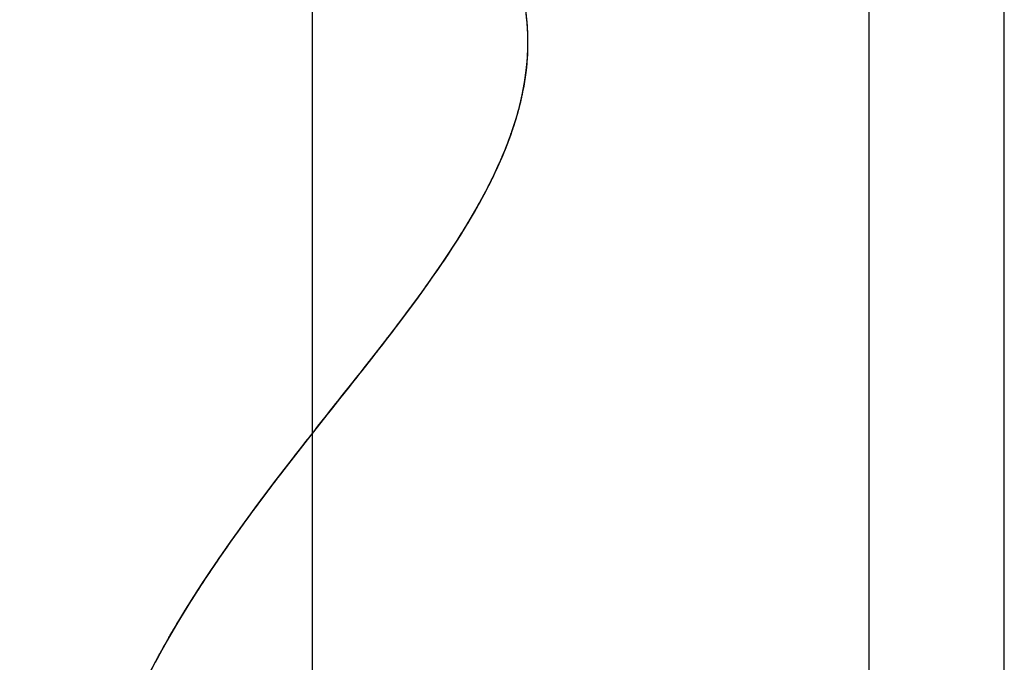
# Model space of a CAD drawing. Units: millimetres. Extents: x -12297 to 4952, y 500 to 24315.
# Drawn here: x 1379 to 1408, y 12980 to 12999 of the extents above; entities that cross this region are included whole.
import ezdxf

# ---------------------------------------------------------------- set-up
doc = ezdxf.new("R2010")
doc.units = ezdxf.units.MM
doc.layers.add('0.30mm', color=7, linetype='Continuous', lineweight=30)
doc.layers.add('Гидроизоляция @ 1', color=5, linetype='Continuous', lineweight=15)

msp = doc.modelspace()

# ---------------------------------------------------------------- hatches: boundary and pattern name
at = {"layer": 'Гидроизоляция @ 1'}
h = msp.add_hatch(color=256, dxfattribs=at)
h.paths.add_polyline_path([(1456.789, 12153.191), (1516.789, 12153.191), (1516.789, 12163.191), (1452.647, 12163.191), (1438.647, 12149.191), (1422.867, 12149.191), (1422.867, 12139.191), (1442.789, 12139.191)])
h.paths.add_polyline_path([(1634.446, 12296.647), (1624.446, 12296.647), (1624.446, 12246.789), (1594.588, 12216.931), (1601.659, 12209.86), (1634.446, 12242.647)])
h.paths.add_polyline_path([(1648.446, 12490.99), (1638.446, 12490.99), (1638.446, 12390.99), (1648.446, 12390.99)])
h.paths.add_polyline_path([(1086.89, 11455.211), (2096.56, 11455.211), (2096.56, 11073.446), (1086.89, 11073.446)], flags=9)
h.paths.add_polyline_path([(2619.306, 11080.277), (2683.682, 11080.277), (2683.682, 11156.863), (2619.306, 11156.863)], flags=9)
h.paths.add_polyline_path([(2619.306, 11155.277), (2683.682, 11155.277), (2683.682, 11231.863), (2619.306, 11231.863)], flags=9)
h.paths.add_polyline_path([(2619.732, 11231.556), (2683.256, 11231.556), (2683.256, 11305.584), (2619.732, 11305.584)], flags=9)
h.paths.add_polyline_path([(2619.298, 11305.235), (2683.691, 11305.235), (2683.691, 11381.872), (2619.298, 11381.872)], flags=9)
h.paths.add_polyline_path([(2619.519, 11381.343), (2683.469, 11381.343), (2683.469, 11456.65), (2619.519, 11456.65)], flags=9)
h.paths.add_polyline_path([(2619.306, 11455.277), (2683.682, 11455.277), (2683.682, 11531.863), (2619.306, 11531.863)], flags=9)
h.paths.add_polyline_path([(2619.519, 11531.343), (2683.469, 11531.343), (2683.469, 11606.65), (2619.519, 11606.65)], flags=9)
h.paths.add_polyline_path([(1371.771, 12531.6), (1436.147, 12531.6), (1436.147, 12608.186), (1371.771, 12608.186)], flags=9)
h.paths.add_polyline_path([(1372.036, 12682.717), (1435.883, 12682.717), (1435.883, 12757.717), (1372.036, 12757.717)], flags=9)
h.paths.add_polyline_path([(1371.993, 12606.821), (1435.925, 12606.821), (1435.925, 12682.077), (1371.993, 12682.077)], flags=9)
h.paths.add_polyline_path([(1371.984, 12907.665), (1435.934, 12907.665), (1435.934, 12982.972), (1371.984, 12982.972)], flags=9)
h.paths.add_polyline_path([(1371.984, 12832.665), (1435.934, 12832.665), (1435.934, 12907.972), (1371.984, 12907.972)], flags=9)
h.paths.add_polyline_path([(1371.763, 12756.557), (1436.156, 12756.557), (1436.156, 12833.194), (1371.763, 12833.194)], flags=9)
h.paths.add_polyline_path([(1227.229, 10593.192), (1294.015, 10593.192), (1294.015, 10570.692), (1227.229, 10570.692)], flags=9)
h.paths.add_polyline_path([(1322.276, 10594.67), (1368.081, 10594.67), (1368.081, 10542.17), (1322.276, 10542.17)], flags=9)
h.paths.add_polyline_path([(1450.319, 10594.67), (1513.01, 10594.67), (1513.01, 10567.17), (1450.319, 10567.17)], flags=9)
h.paths.add_polyline_path([(1574.914, 10594.67), (1646.037, 10594.67), (1646.037, 10569.313), (1574.914, 10569.313)], flags=9)
h.paths.add_polyline_path([(1027.532, 10594.67), (1075.223, 10594.67), (1075.223, 10572.17), (1027.532, 10572.17)], flags=9)
h.paths.add_polyline_path([(1115.438, 10596.64), (1162.415, 10596.64), (1162.415, 10544.14), (1115.438, 10544.14)], flags=9)
h.paths.add_polyline_path([(2757.978, 10700.281), (2852.239, 10700.281), (2852.239, 10662.355), (2757.978, 10662.355)], flags=9)
h.paths.add_polyline_path([(2124.446, 12660.565), (2024.446, 12660.565), (2024.446, 12650.565), (2124.446, 12650.565)])
h.paths.add_polyline_path([(1924.446, 12660.565), (1824.446, 12660.565), (1824.446, 12650.565), (1924.446, 12650.565)])
h.paths.add_polyline_path([(1634.446, 12664.565), (1724.446, 12664.565), (1724.446, 12674.565), (1624.446, 12674.565), (1624.446, 12593.522), (1634.446, 12593.522)])
h.paths.add_polyline_path([(2024.446, 12675.565), (1924.446, 12675.565), (1924.446, 12665.565), (2024.446, 12665.565)])
h.paths.add_polyline_path([(1760.228, 12689.565), (1724.446, 12689.565), (1724.446, 12679.565), (1756.086, 12679.565), (1770.086, 12665.565), (1824.446, 12665.565), (1824.446, 12675.565), (1774.228, 12675.565)])
h.paths.add_polyline_path([(1619.446, 12593.522), (1609.446, 12593.522), (1609.446, 12574.71), (1619.446, 12574.71)])
h.paths.add_polyline_path([(1633.446, 12525.517), (1619.446, 12539.517), (1619.446, 12574.71), (1609.446, 12574.71), (1609.446, 12535.375), (1623.446, 12521.375), (1623.446, 12491.116), (1633.446, 12491.116)])
h.paths.add_polyline_path([(1619.446, 12335.848), (1633.446, 12349.848), (1633.446, 12391.078), (1623.446, 12391.078), (1623.446, 12353.99), (1609.446, 12339.99), (1609.446, 12296.658), (1619.446, 12296.658)])
h.paths.add_polyline_path([(1592.451, 12219.652), (1585.38, 12226.723), (1536.848, 12178.191), (1516.766, 12178.191), (1516.766, 12168.191), (1540.99, 12168.191)])
h.paths.add_polyline_path([(1422.839, 12164.191), (1390.876, 12164.191), (1390.876, 12154.191), (1422.839, 12154.191)])
h.paths.add_polyline_path([(1390.876, 12164.191), (1337.226, 12164.191), (1337.226, 12154.191), (1390.876, 12154.191)])

# ---------------------------------------------------------------- linework, layer by layer
at = {"layer": '0.30mm'}
for p, q in [((1387.97, 13058.77), (1387.97, 12952.656)), ((1404.4, 13058.77), (1404.4, 12939.437)), ((1408.4, 12936.219), (1408.4, 13058.77))]:
    msp.add_line(p, q, dxfattribs=at)
for points, knots in [([(1394.34, 12952.734), (1387.378, 12960.316), (1376.934, 12971.689), (1387.727, 12986.853), (1400.832, 13002.016), (1375.35, 13017.18), (1388.007, 13032.344), (1398.586, 13044.943), (1388.62, 13053.752), (1384.885, 13058.77)], [0, 0, 0, 0, 26.025571, 39.038356, 52.051142, 78.076713, 91.089498, 104.102284, 121.3263, 121.3263, 121.3263, 121.3263]), ([(1387.97, 12986.794), (1387.985, 12986.813), (1390.986, 12990.624), (1397.591, 12998.266), (1391.178, 13005.889), (1387.97, 13009.72)], [38.971087, 38.971087, 38.971087, 38.971087, 39.038356, 52.051142, 65.203643, 65.203643, 65.203643, 65.203643]), ([(1394.327, 12997.891), (1394.334, 12998.002), (1394.344, 12998.26), (1394.34, 12998.517), (1394.333, 12998.663)], [51.6679753, 51.6679753, 51.6679753, 51.6679753, 52.051142, 52.5517085, 52.5517085, 52.5517085, 52.5517085]), ([(1394.327, 12997.891), (1394.334, 12998.002), (1394.344, 12998.26), (1394.34, 12998.517), (1394.333, 12998.663)], [51.6679753, 51.6679753, 51.6679753, 51.6679753, 52.051142, 52.5517085, 52.5517085, 52.5517085, 52.5517085]), ([(1394.337, 12998.089), (1394.338, 12998.134), (1394.341, 12998.253), (1394.341, 12998.372), (1394.34, 12998.445)], [51.8948576, 51.8948576, 51.8948576, 51.8948576, 52.051142, 52.3025711, 52.3025711, 52.3025711, 52.3025711]), ([(1394.337, 12998.089), (1394.338, 12998.134), (1394.341, 12998.253), (1394.341, 12998.372), (1394.34, 12998.445)], [51.8948576, 51.8948576, 51.8948576, 51.8948576, 52.051142, 52.3025711, 52.3025711, 52.3025711, 52.3025711]), ([(1394.336, 12998.081), (1394.338, 12998.129), (1394.34, 12998.188), (1394.34, 12998.247), (1394.341, 12998.257)], [51.885468, 51.885468, 51.885468, 51.885468, 52.051142, 52.0873655, 52.0873655, 52.0873655, 52.0873655]), ([(1394.337, 12998.089), (1394.338, 12998.134), (1394.34, 12998.19), (1394.34, 12998.247), (1394.341, 12998.257)], [51.8948576, 51.8948576, 51.8948576, 51.8948576, 52.051142, 52.0873655, 52.0873655, 52.0873655, 52.0873655]), ([(1387.97, 12986.794), (1387.985, 12986.813), (1388.678, 12987.693), (1389.387, 12988.573), (1390.053, 12989.433)], [38.971087, 38.971087, 38.971087, 38.971087, 39.038356, 41.991258, 41.991258, 41.991258, 41.991258]), ([(1387.97, 12986.794), (1387.985, 12986.813), (1388.678, 12987.693), (1389.387, 12988.573), (1390.053, 12989.433)], [38.971087, 38.971087, 38.971087, 38.971087, 39.038356, 41.991258, 41.991258, 41.991258, 41.991258]), ([(1387.97, 12986.794), (1387.985, 12986.813), (1388.582, 12987.572), (1389.191, 12988.33), (1389.769, 12989.068)], [38.971087, 38.971087, 38.971087, 38.971087, 39.038356, 41.573546, 41.573546, 41.573546, 41.573546]), ([(1387.97, 12986.794), (1387.985, 12986.813), (1388.502, 12987.469), (1389.026, 12988.124), (1389.527, 12988.76)], [38.971087, 38.971087, 38.971087, 38.971087, 39.038356, 41.220793, 41.220793, 41.220793, 41.220793]), ([(1387.97, 12986.794), (1387.985, 12986.813), (1388.502, 12987.469), (1389.026, 12988.124), (1389.527, 12988.76)], [38.971087, 38.971087, 38.971087, 38.971087, 39.038356, 41.220793, 41.220793, 41.220793, 41.220793]), ([(1387.97, 12986.794), (1387.985, 12986.813), (1388.502, 12987.469), (1389.026, 12988.124), (1389.527, 12988.76)], [38.971087, 38.971087, 38.971087, 38.971087, 39.038356, 41.220793, 41.220793, 41.220793, 41.220793]), ([(1387.97, 12959.959), (1383.786, 12965.133), (1378.659, 12974.078), (1385.001, 12983.023), (1387.97, 12986.794)], [8.266333, 8.266333, 8.266333, 8.266333, 26.025571, 38.971087, 38.971087, 38.971087, 38.971087])]:
    msp.add_open_spline(points, degree=3, knots=knots, dxfattribs=at)
for points in [[(1394.307, 12999.018), (1394.293, 12999.157), (1394.276, 12999.296), (1394.254, 12999.435)], [(1394.307, 12999.018), (1394.293, 12999.157), (1394.276, 12999.296), (1394.254, 12999.435)], [(1394.307, 12999.018), (1394.298, 12999.105), (1394.288, 12999.192), (1394.277, 12999.279)], [(1394.307, 12999.018), (1394.298, 12999.105), (1394.288, 12999.192), (1394.277, 12999.279)], [(1394.333, 12998.663), (1394.327, 12998.781), (1394.319, 12998.9), (1394.307, 12999.018)], [(1394.333, 12998.663), (1394.327, 12998.781), (1394.319, 12998.9), (1394.307, 12999.018)], [(1394.307, 12999.018), (1394.307, 12999.018), (1394.307, 12999.018), (1394.307, 12999.018)], [(1394.327, 12998.776), (1394.322, 12998.856), (1394.315, 12998.937), (1394.307, 12999.018)], [(1394.307, 12999.018), (1394.307, 12999.018), (1394.307, 12999.018), (1394.307, 12999.018)], [(1394.327, 12998.776), (1394.322, 12998.856), (1394.315, 12998.937), (1394.307, 12999.018)], [(1394.33, 12998.728), (1394.324, 12998.824), (1394.317, 12998.921), (1394.307, 12999.018)], [(1394.307, 12999.018), (1394.307, 12999.018), (1394.307, 12999.018), (1394.307, 12999.018)], [(1394.327, 12998.776), (1394.322, 12998.856), (1394.315, 12998.937), (1394.307, 12999.018)], [(1394.307, 12999.018), (1394.307, 12999.018), (1394.307, 12999.018), (1394.307, 12999.018)], [(1394.33, 12998.728), (1394.329, 12998.744), (1394.328, 12998.76), (1394.327, 12998.776)], [(1394.33, 12998.728), (1394.329, 12998.744), (1394.328, 12998.76), (1394.327, 12998.776)], [(1394.333, 12998.663), (1394.331, 12998.7), (1394.329, 12998.738), (1394.327, 12998.776)], [(1394.333, 12998.663), (1394.332, 12998.684), (1394.331, 12998.706), (1394.33, 12998.728)], [(1394.333, 12998.663), (1394.332, 12998.684), (1394.331, 12998.706), (1394.33, 12998.728)], [(1394.333, 12998.663), (1394.332, 12998.684), (1394.331, 12998.706), (1394.33, 12998.728)], [(1394.339, 12998.492), (1394.338, 12998.549), (1394.336, 12998.606), (1394.333, 12998.663)], [(1394.339, 12998.492), (1394.338, 12998.549), (1394.336, 12998.606), (1394.333, 12998.663)], [(1394.34, 12998.445), (1394.339, 12998.518), (1394.337, 12998.59), (1394.333, 12998.663)], [(1394.339, 12998.492), (1394.338, 12998.549), (1394.336, 12998.606), (1394.333, 12998.663)], [(1394.34, 12998.445), (1394.34, 12998.461), (1394.34, 12998.477), (1394.339, 12998.492)], [(1394.34, 12998.445), (1394.34, 12998.461), (1394.34, 12998.477), (1394.339, 12998.492)], [(1394.341, 12998.257), (1394.341, 12998.336), (1394.341, 12998.414), (1394.339, 12998.492)], [(1394.341, 12998.257), (1394.341, 12998.32), (1394.341, 12998.383), (1394.34, 12998.445)], [(1394.327, 12997.891), (1394.331, 12997.957), (1394.334, 12998.023), (1394.337, 12998.089)], [(1394.327, 12997.891), (1394.331, 12997.954), (1394.334, 12998.017), (1394.336, 12998.081)], [(1394.327, 12997.891), (1394.331, 12997.954), (1394.334, 12998.017), (1394.336, 12998.081)], [(1394.327, 12997.891), (1394.331, 12997.954), (1394.334, 12998.017), (1394.336, 12998.081)], [(1394.336, 12998.081), (1394.336, 12998.083), (1394.336, 12998.086), (1394.337, 12998.089)], [(1394.336, 12998.081), (1394.336, 12998.083), (1394.336, 12998.086), (1394.337, 12998.089)], [(1394.295, 12997.537), (1394.308, 12997.655), (1394.319, 12997.773), (1394.327, 12997.891)], [(1394.295, 12997.537), (1394.308, 12997.655), (1394.319, 12997.773), (1394.327, 12997.891)], [(1394.295, 12997.537), (1394.305, 12997.627), (1394.314, 12997.717), (1394.321, 12997.807)], [(1394.295, 12997.537), (1394.305, 12997.624), (1394.313, 12997.711), (1394.32, 12997.798)], [(1394.295, 12997.537), (1394.305, 12997.624), (1394.313, 12997.711), (1394.32, 12997.798)], [(1394.295, 12997.537), (1394.305, 12997.624), (1394.313, 12997.711), (1394.32, 12997.798)], [(1394.32, 12997.798), (1394.322, 12997.829), (1394.325, 12997.86), (1394.327, 12997.891)], [(1394.32, 12997.798), (1394.32, 12997.801), (1394.32, 12997.804), (1394.321, 12997.807)], [(1394.32, 12997.798), (1394.32, 12997.801), (1394.32, 12997.804), (1394.321, 12997.807)], [(1394.321, 12997.807), (1394.323, 12997.835), (1394.325, 12997.863), (1394.327, 12997.891)], [(1394.321, 12997.807), (1394.323, 12997.835), (1394.325, 12997.863), (1394.327, 12997.891)], [(1394.321, 12997.807), (1394.323, 12997.835), (1394.325, 12997.863), (1394.327, 12997.891)], [(1394.234, 12997.118), (1394.258, 12997.258), (1394.278, 12997.397), (1394.295, 12997.537)], [(1394.234, 12997.118), (1394.258, 12997.258), (1394.278, 12997.397), (1394.295, 12997.537)], [(1394.246, 12997.191), (1394.265, 12997.306), (1394.281, 12997.421), (1394.295, 12997.537)], [(1394.257, 12997.255), (1394.271, 12997.349), (1394.284, 12997.443), (1394.295, 12997.537)], [(1394.257, 12997.255), (1394.271, 12997.349), (1394.284, 12997.443), (1394.295, 12997.537)], [(1394.257, 12997.255), (1394.271, 12997.349), (1394.284, 12997.443), (1394.295, 12997.537)], [(1394.137, 12996.64), (1394.174, 12996.799), (1394.207, 12996.959), (1394.234, 12997.118)], [(1394.137, 12996.64), (1394.174, 12996.799), (1394.207, 12996.959), (1394.234, 12997.118)], [(1394.207, 12996.967), (1394.216, 12997.017), (1394.226, 12997.068), (1394.234, 12997.118)], [(1394.219, 12997.032), (1394.224, 12997.06), (1394.229, 12997.089), (1394.234, 12997.118)], [(1394.219, 12997.032), (1394.224, 12997.06), (1394.229, 12997.089), (1394.234, 12997.118)], [(1394.219, 12997.032), (1394.224, 12997.06), (1394.229, 12997.089), (1394.234, 12997.118)], [(1394.234, 12997.118), (1394.242, 12997.164), (1394.25, 12997.21), (1394.257, 12997.255)], [(1394.234, 12997.118), (1394.238, 12997.143), (1394.243, 12997.167), (1394.246, 12997.191)], [(1394.234, 12997.118), (1394.238, 12997.143), (1394.243, 12997.167), (1394.246, 12997.191)], [(1394.234, 12997.118), (1394.238, 12997.143), (1394.243, 12997.167), (1394.246, 12997.191)], [(1394.246, 12997.191), (1394.25, 12997.213), (1394.253, 12997.234), (1394.257, 12997.255)], [(1394.246, 12997.191), (1394.25, 12997.213), (1394.253, 12997.234), (1394.257, 12997.255)], [(1394.137, 12996.641), (1394.168, 12996.771), (1394.195, 12996.901), (1394.219, 12997.032)], [(1394.137, 12996.64), (1394.162, 12996.749), (1394.186, 12996.858), (1394.207, 12996.967)], [(1394.137, 12996.64), (1394.162, 12996.749), (1394.186, 12996.858), (1394.207, 12996.967)], [(1394.137, 12996.641), (1394.162, 12996.749), (1394.186, 12996.858), (1394.207, 12996.967)], [(1394.207, 12996.967), (1394.211, 12996.988), (1394.215, 12997.01), (1394.219, 12997.032)], [(1394.207, 12996.967), (1394.211, 12996.988), (1394.215, 12997.01), (1394.219, 12997.032)], [(1394.012, 12996.167), (1394.058, 12996.324), (1394.1, 12996.482), (1394.137, 12996.64)], [(1394.012, 12996.167), (1394.058, 12996.324), (1394.1, 12996.482), (1394.137, 12996.64)], [(1394.038, 12996.256), (1394.074, 12996.384), (1394.107, 12996.512), (1394.137, 12996.64)], [(1394.054, 12996.315), (1394.084, 12996.423), (1394.111, 12996.532), (1394.137, 12996.641)], [(1394.054, 12996.315), (1394.084, 12996.423), (1394.111, 12996.531), (1394.137, 12996.64)], [(1394.054, 12996.315), (1394.084, 12996.423), (1394.111, 12996.531), (1394.137, 12996.64)], [(1394.137, 12996.64), (1394.137, 12996.64), (1394.137, 12996.64), (1394.137, 12996.641)], [(1394.137, 12996.64), (1394.137, 12996.64), (1394.137, 12996.64), (1394.137, 12996.64)], [(1394.012, 12996.167), (1394.026, 12996.216), (1394.04, 12996.265), (1394.054, 12996.315)], [(1394.012, 12996.167), (1394.021, 12996.197), (1394.029, 12996.226), (1394.038, 12996.256)], [(1394.012, 12996.167), (1394.021, 12996.197), (1394.029, 12996.226), (1394.038, 12996.256)], [(1394.012, 12996.167), (1394.021, 12996.197), (1394.029, 12996.226), (1394.038, 12996.256)], [(1394.038, 12996.256), (1394.043, 12996.276), (1394.049, 12996.295), (1394.054, 12996.315)], [(1394.038, 12996.256), (1394.043, 12996.276), (1394.049, 12996.295), (1394.054, 12996.315)], [(1393.812, 12995.559), (1393.886, 12995.762), (1393.953, 12995.964), (1394.012, 12996.167)], [(1393.812, 12995.559), (1393.886, 12995.762), (1393.953, 12995.964), (1394.012, 12996.167)], [(1393.812, 12995.559), (1393.871, 12995.721), (1393.926, 12995.883), (1393.976, 12996.045)], [(1393.812, 12995.559), (1393.864, 12995.701), (1393.912, 12995.844), (1393.957, 12995.986)], [(1393.812, 12995.559), (1393.864, 12995.701), (1393.912, 12995.844), (1393.957, 12995.986)], [(1393.812, 12995.559), (1393.864, 12995.701), (1393.912, 12995.844), (1393.957, 12995.986)], [(1393.957, 12995.986), (1393.976, 12996.046), (1393.994, 12996.106), (1394.012, 12996.167)], [(1393.957, 12995.986), (1393.963, 12996.006), (1393.969, 12996.026), (1393.976, 12996.045)], [(1393.957, 12995.986), (1393.963, 12996.006), (1393.969, 12996.026), (1393.976, 12996.045)], [(1393.976, 12996.045), (1393.988, 12996.086), (1394, 12996.126), (1394.012, 12996.167)], [(1393.976, 12996.045), (1393.988, 12996.086), (1394, 12996.126), (1394.012, 12996.167)], [(1393.976, 12996.045), (1393.988, 12996.086), (1394, 12996.126), (1394.012, 12996.167)], [(1393.519, 12994.83), (1393.626, 12995.073), (1393.724, 12995.316), (1393.812, 12995.559)], [(1393.519, 12994.83), (1393.626, 12995.073), (1393.724, 12995.316), (1393.812, 12995.559)], [(1393.566, 12994.938), (1393.655, 12995.145), (1393.737, 12995.352), (1393.812, 12995.559)], [(1393.63, 12995.089), (1393.695, 12995.246), (1393.756, 12995.402), (1393.812, 12995.559)], [(1393.63, 12995.089), (1393.695, 12995.246), (1393.756, 12995.402), (1393.812, 12995.559)], [(1393.63, 12995.089), (1393.695, 12995.246), (1393.756, 12995.402), (1393.812, 12995.559)], [(1393.812, 12995.559), (1393.812, 12995.559), (1393.812, 12995.559), (1393.812, 12995.559)], [(1393.812, 12995.559), (1393.812, 12995.559), (1393.812, 12995.559), (1393.812, 12995.559)], [(1393.519, 12994.83), (1393.557, 12994.916), (1393.594, 12995.003), (1393.63, 12995.089)], [(1393.566, 12994.938), (1393.588, 12994.988), (1393.609, 12995.039), (1393.63, 12995.089)], [(1393.566, 12994.938), (1393.588, 12994.988), (1393.609, 12995.039), (1393.63, 12995.089)], [(1393.134, 12994.025), (1393.272, 12994.293), (1393.401, 12994.562), (1393.519, 12994.83)], [(1393.134, 12994.025), (1393.272, 12994.293), (1393.401, 12994.562), (1393.519, 12994.83)], [(1393.393, 12994.552), (1393.436, 12994.645), (1393.478, 12994.737), (1393.519, 12994.83)], [(1393.465, 12994.709), (1393.483, 12994.749), (1393.501, 12994.79), (1393.519, 12994.83)], [(1393.465, 12994.709), (1393.483, 12994.749), (1393.501, 12994.79), (1393.519, 12994.83)], [(1393.465, 12994.709), (1393.483, 12994.749), (1393.501, 12994.79), (1393.519, 12994.83)], [(1393.519, 12994.83), (1393.535, 12994.866), (1393.551, 12994.902), (1393.566, 12994.938)], [(1393.519, 12994.83), (1393.535, 12994.866), (1393.551, 12994.902), (1393.566, 12994.938)], [(1393.519, 12994.83), (1393.535, 12994.866), (1393.551, 12994.902), (1393.566, 12994.938)], [(1393.134, 12994.025), (1393.251, 12994.253), (1393.362, 12994.481), (1393.465, 12994.709)], [(1393.134, 12994.025), (1393.224, 12994.201), (1393.311, 12994.376), (1393.393, 12994.552)], [(1393.134, 12994.025), (1393.224, 12994.201), (1393.311, 12994.376), (1393.393, 12994.552)], [(1393.134, 12994.025), (1393.224, 12994.201), (1393.311, 12994.376), (1393.393, 12994.552)], [(1393.393, 12994.552), (1393.417, 12994.604), (1393.442, 12994.657), (1393.465, 12994.709)], [(1393.393, 12994.552), (1393.417, 12994.604), (1393.442, 12994.657), (1393.465, 12994.709)], [(1392.728, 12993.284), (1392.87, 12993.531), (1393.006, 12993.778), (1393.134, 12994.025)], [(1392.728, 12993.284), (1392.87, 12993.531), (1393.006, 12993.778), (1393.134, 12994.025)], [(1392.823, 12993.451), (1392.931, 12993.642), (1393.035, 12993.833), (1393.134, 12994.025)], [(1392.846, 12993.492), (1392.946, 12993.67), (1393.042, 12993.847), (1393.134, 12994.025)], [(1392.846, 12993.492), (1392.946, 12993.67), (1393.042, 12993.847), (1393.134, 12994.025)], [(1392.846, 12993.492), (1392.946, 12993.67), (1393.042, 12993.847), (1393.134, 12994.025)], [(1393.134, 12994.025), (1393.134, 12994.025), (1393.134, 12994.025), (1393.134, 12994.025)], [(1393.134, 12994.025), (1393.134, 12994.025), (1393.134, 12994.025), (1393.134, 12994.025)], [(1393.134, 12994.025), (1393.134, 12994.025), (1393.134, 12994.025), (1393.134, 12994.025)], [(1393.134, 12994.025), (1393.134, 12994.025), (1393.134, 12994.025), (1393.134, 12994.025)], [(1392.728, 12993.284), (1392.768, 12993.353), (1392.807, 12993.423), (1392.846, 12993.492)], [(1392.728, 12993.284), (1392.76, 12993.34), (1392.791, 12993.395), (1392.823, 12993.451)], [(1392.728, 12993.284), (1392.76, 12993.34), (1392.791, 12993.395), (1392.823, 12993.451)], [(1392.728, 12993.284), (1392.76, 12993.34), (1392.791, 12993.395), (1392.823, 12993.451)], [(1392.823, 12993.451), (1392.831, 12993.464), (1392.838, 12993.478), (1392.846, 12993.492)], [(1392.823, 12993.451), (1392.831, 12993.464), (1392.838, 12993.478), (1392.846, 12993.492)], [(1392.249, 12992.498), (1392.416, 12992.76), (1392.576, 12993.022), (1392.728, 12993.284)], [(1392.249, 12992.498), (1392.416, 12992.76), (1392.576, 12993.022), (1392.728, 12993.284)], [(1392.249, 12992.498), (1392.379, 12992.702), (1392.505, 12992.907), (1392.626, 12993.111)], [(1392.249, 12992.498), (1392.37, 12992.688), (1392.488, 12992.878), (1392.601, 12993.068)], [(1392.249, 12992.498), (1392.37, 12992.688), (1392.488, 12992.878), (1392.601, 12993.068)], [(1392.249, 12992.498), (1392.37, 12992.688), (1392.488, 12992.878), (1392.601, 12993.068)], [(1392.601, 12993.068), (1392.644, 12993.14), (1392.686, 12993.212), (1392.728, 12993.284)], [(1392.601, 12993.068), (1392.609, 12993.083), (1392.618, 12993.097), (1392.626, 12993.111)], [(1392.601, 12993.068), (1392.609, 12993.083), (1392.618, 12993.097), (1392.626, 12993.111)], [(1392.626, 12993.111), (1392.661, 12993.169), (1392.694, 12993.227), (1392.728, 12993.284)], [(1392.626, 12993.111), (1392.661, 12993.169), (1392.694, 12993.227), (1392.728, 12993.284)], [(1392.626, 12993.111), (1392.661, 12993.169), (1392.694, 12993.227), (1392.728, 12993.284)], [(1390.053, 12989.433), (1390.845, 12990.455), (1391.6, 12991.476), (1392.249, 12992.498)], [(1390.053, 12989.433), (1390.845, 12990.455), (1391.6, 12991.476), (1392.249, 12992.498)], [(1390.632, 12990.191), (1391.212, 12990.96), (1391.76, 12991.729), (1392.249, 12992.498)], [(1390.766, 12990.369), (1391.296, 12991.079), (1391.798, 12991.788), (1392.249, 12992.498)], [(1390.766, 12990.369), (1391.296, 12991.079), (1391.798, 12991.788), (1392.249, 12992.498)], [(1390.766, 12990.369), (1391.296, 12991.079), (1391.798, 12991.788), (1392.249, 12992.498)], [(1392.249, 12992.498), (1392.249, 12992.498), (1392.249, 12992.498), (1392.249, 12992.498)], [(1392.249, 12992.498), (1392.249, 12992.498), (1392.249, 12992.498), (1392.249, 12992.498)], [(1390.053, 12989.433), (1390.295, 12989.745), (1390.533, 12990.057), (1390.766, 12990.369)], [(1390.053, 12989.433), (1390.249, 12989.686), (1390.442, 12989.938), (1390.632, 12990.191)], [(1390.053, 12989.433), (1390.249, 12989.686), (1390.442, 12989.938), (1390.632, 12990.191)], [(1390.053, 12989.433), (1390.249, 12989.686), (1390.442, 12989.938), (1390.632, 12990.191)], [(1390.632, 12990.191), (1390.677, 12990.25), (1390.722, 12990.309), (1390.766, 12990.369)], [(1390.632, 12990.191), (1390.677, 12990.25), (1390.722, 12990.309), (1390.766, 12990.369)], [(1389.527, 12988.76), (1389.704, 12988.985), (1389.88, 12989.209), (1390.053, 12989.433)], [(1389.769, 12989.068), (1389.864, 12989.19), (1389.959, 12989.312), (1390.053, 12989.433)], [(1389.769, 12989.068), (1389.864, 12989.19), (1389.959, 12989.312), (1390.053, 12989.433)], [(1389.769, 12989.068), (1389.864, 12989.19), (1389.959, 12989.312), (1390.053, 12989.433)], [(1389.527, 12988.76), (1389.608, 12988.863), (1389.689, 12988.966), (1389.769, 12989.068)], [(1389.527, 12988.76), (1389.608, 12988.863), (1389.689, 12988.966), (1389.769, 12989.068)], [(1387.25, 12985.87), (1387.487, 12986.178), (1387.728, 12986.486), (1387.97, 12986.794)], [(1387.25, 12985.87), (1387.487, 12986.178), (1387.728, 12986.486), (1387.97, 12986.794)], [(1387.25, 12985.871), (1387.487, 12986.178), (1387.728, 12986.486), (1387.97, 12986.794)], [(1387.25, 12985.87), (1387.487, 12986.178), (1387.728, 12986.486), (1387.97, 12986.794)], [(1387.608, 12986.332), (1387.728, 12986.486), (1387.849, 12986.64), (1387.97, 12986.794)], [(1387.608, 12986.332), (1387.728, 12986.486), (1387.849, 12986.64), (1387.97, 12986.794)], [(1387.25, 12985.87), (1387.369, 12986.024), (1387.488, 12986.178), (1387.608, 12986.332)], [(1387.25, 12985.87), (1387.369, 12986.024), (1387.488, 12986.178), (1387.608, 12986.332)], [(1386.325, 12984.648), (1386.626, 12985.056), (1386.936, 12985.463), (1387.25, 12985.87)], [(1386.325, 12984.648), (1386.626, 12985.056), (1386.936, 12985.463), (1387.25, 12985.87)], [(1386.373, 12984.714), (1386.659, 12985.099), (1386.952, 12985.485), (1387.25, 12985.87)], [(1386.728, 12985.188), (1386.9, 12985.415), (1387.074, 12985.643), (1387.25, 12985.87)], [(1386.783, 12985.259), (1386.937, 12985.463), (1387.093, 12985.667), (1387.25, 12985.87)], [(1386.783, 12985.259), (1386.937, 12985.463), (1387.093, 12985.667), (1387.25, 12985.87)], [(1387.25, 12985.87), (1387.25, 12985.871), (1387.25, 12985.871), (1387.25, 12985.871)], [(1387.25, 12985.87), (1387.25, 12985.87), (1387.25, 12985.87), (1387.25, 12985.87)], [(1387.25, 12985.87), (1387.25, 12985.87), (1387.25, 12985.87), (1387.25, 12985.87)], [(1387.25, 12985.87), (1387.25, 12985.87), (1387.25, 12985.87), (1387.25, 12985.87)], [(1386.728, 12985.188), (1386.746, 12985.212), (1386.764, 12985.235), (1386.783, 12985.259)], [(1386.728, 12985.188), (1386.746, 12985.212), (1386.764, 12985.235), (1386.783, 12985.259)], [(1386.325, 12984.648), (1386.458, 12984.828), (1386.592, 12985.008), (1386.728, 12985.188)], [(1386.373, 12984.714), (1386.49, 12984.872), (1386.609, 12985.03), (1386.728, 12985.188)], [(1386.373, 12984.714), (1386.49, 12984.872), (1386.609, 12985.03), (1386.728, 12985.188)], [(1385.081, 12982.9), (1385.476, 12983.483), (1385.893, 12984.066), (1386.325, 12984.648)], [(1385.081, 12982.9), (1385.476, 12983.483), (1385.893, 12984.066), (1386.325, 12984.648)], [(1385.844, 12983.991), (1386.002, 12984.21), (1386.162, 12984.429), (1386.325, 12984.648)], [(1386.149, 12984.41), (1386.207, 12984.49), (1386.266, 12984.569), (1386.325, 12984.648)], [(1386.149, 12984.41), (1386.207, 12984.49), (1386.266, 12984.569), (1386.325, 12984.648)], [(1386.149, 12984.41), (1386.207, 12984.49), (1386.266, 12984.569), (1386.325, 12984.648)], [(1386.325, 12984.648), (1386.341, 12984.67), (1386.357, 12984.692), (1386.373, 12984.714)], [(1386.325, 12984.648), (1386.341, 12984.67), (1386.357, 12984.692), (1386.373, 12984.714)], [(1386.325, 12984.648), (1386.341, 12984.67), (1386.357, 12984.692), (1386.373, 12984.714)], [(1385.081, 12982.9), (1385.422, 12983.404), (1385.78, 12983.907), (1386.149, 12984.41)], [(1385.844, 12983.991), (1385.945, 12984.131), (1386.047, 12984.27), (1386.149, 12984.41)], [(1385.844, 12983.991), (1385.945, 12984.131), (1386.047, 12984.27), (1386.149, 12984.41)], [(1385.081, 12982.9), (1385.327, 12983.264), (1385.582, 12983.627), (1385.844, 12983.991)], [(1385.081, 12982.9), (1385.327, 12983.264), (1385.582, 12983.627), (1385.844, 12983.991)], [(1385.081, 12982.9), (1385.327, 12983.264), (1385.582, 12983.627), (1385.844, 12983.991)], [(1384.067, 12981.323), (1384.385, 12981.849), (1384.724, 12982.375), (1385.081, 12982.9)], [(1384.067, 12981.323), (1384.385, 12981.849), (1384.724, 12982.375), (1385.081, 12982.9)], [(1384.168, 12981.489), (1384.456, 12981.959), (1384.761, 12982.43), (1385.081, 12982.9)], [(1384.447, 12981.935), (1384.651, 12982.257), (1384.863, 12982.579), (1385.081, 12982.9)], [(1384.447, 12981.935), (1384.651, 12982.257), (1384.863, 12982.579), (1385.081, 12982.9)], [(1384.447, 12981.935), (1384.651, 12982.257), (1384.863, 12982.579), (1385.081, 12982.9)], [(1385.081, 12982.9), (1385.081, 12982.9), (1385.081, 12982.9), (1385.081, 12982.9)], [(1385.081, 12982.9), (1385.081, 12982.9), (1385.081, 12982.9), (1385.081, 12982.9)], [(1385.081, 12982.9), (1385.081, 12982.9), (1385.081, 12982.9), (1385.081, 12982.9)], [(1385.081, 12982.9), (1385.081, 12982.9), (1385.081, 12982.9), (1385.081, 12982.9)], [(1385.081, 12982.9), (1385.081, 12982.9), (1385.081, 12982.9), (1385.081, 12982.9)], [(1385.081, 12982.9), (1385.081, 12982.9), (1385.081, 12982.9), (1385.081, 12982.9)], [(1385.081, 12982.9), (1385.081, 12982.9), (1385.081, 12982.9), (1385.081, 12982.9)], [(1384.067, 12981.323), (1384.19, 12981.527), (1384.317, 12981.731), (1384.447, 12981.935)], [(1384.168, 12981.489), (1384.259, 12981.638), (1384.352, 12981.787), (1384.447, 12981.935)], [(1384.168, 12981.489), (1384.259, 12981.638), (1384.352, 12981.787), (1384.447, 12981.935)], [(1384.067, 12981.323), (1384.101, 12981.378), (1384.134, 12981.433), (1384.168, 12981.489)], [(1384.067, 12981.323), (1384.101, 12981.378), (1384.134, 12981.433), (1384.168, 12981.489)], [(1384.067, 12981.323), (1384.101, 12981.378), (1384.134, 12981.433), (1384.168, 12981.489)], [(1383.343, 12980.047), (1383.568, 12980.472), (1383.811, 12980.897), (1384.067, 12981.323)], [(1383.343, 12980.047), (1383.568, 12980.472), (1383.811, 12980.897), (1384.067, 12981.323)], [(1383.343, 12980.047), (1383.549, 12980.435), (1383.768, 12980.823), (1384, 12981.211)], [(1383.755, 12980.792), (1383.856, 12980.969), (1383.96, 12981.146), (1384.067, 12981.323)], [(1383.755, 12980.792), (1383.835, 12980.931), (1383.917, 12981.071), (1384, 12981.211)], [(1383.755, 12980.792), (1383.835, 12980.931), (1383.917, 12981.071), (1384, 12981.211)], [(1384, 12981.211), (1384.022, 12981.248), (1384.045, 12981.285), (1384.067, 12981.323)], [(1384, 12981.211), (1384.022, 12981.248), (1384.045, 12981.285), (1384.067, 12981.323)], [(1384, 12981.211), (1384.022, 12981.248), (1384.045, 12981.285), (1384.067, 12981.323)], [(1383.343, 12980.047), (1383.475, 12980.295), (1383.612, 12980.544), (1383.755, 12980.792)], [(1383.343, 12980.047), (1383.475, 12980.295), (1383.612, 12980.544), (1383.755, 12980.792)], [(1383.343, 12980.047), (1383.475, 12980.295), (1383.612, 12980.544), (1383.755, 12980.792)], [(1383.343, 12980.047), (1383.343, 12980.047), (1383.343, 12980.047), (1383.343, 12980.047)], [(1383.343, 12980.047), (1383.343, 12980.047), (1383.343, 12980.047), (1383.343, 12980.047)]]:
    msp.add_open_spline(points, degree=3, dxfattribs=at)

doc.saveas('drawing.dxf')
